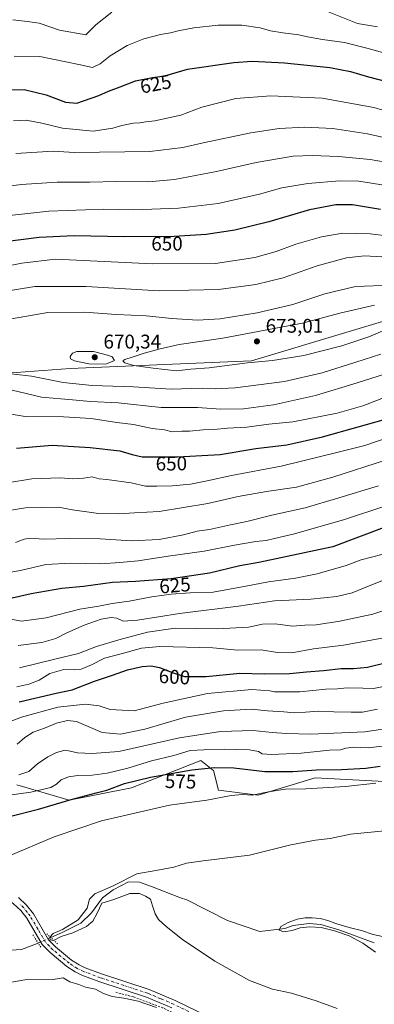
# Model space of a CAD drawing. Units: metres. Extents: x 603688 to 607133, y 4752349 to 4754714.
# Drawn here: x 606461 to 606640, y 4753848 to 4754346 of the extents above; entities that cross this region are included whole.
import ezdxf
from ezdxf.enums import TextEntityAlignment as Align

# ---------------------------------------------------------------- set-up
doc = ezdxf.new("R2010")
doc.units = ezdxf.units.M
doc.header["$MEASUREMENT"] = 0
for name, pattern in [('DGN Style 2', [1.6480167562047852, 0.988810053722871, -0.6592067024819142]), ('DGN Style 4', [2.6384748266838614, 1.318413404963828, -0.6592067024819142, 0.001648016756204785, -0.6592067024819142]), ('DGN Style 5', [1.1536117293433497, 0.4944050268614355, -0.6592067024819142])]:
    doc.linetypes.add(name, pattern=pattern)
for name, color, linetype, lineweight in [('Alambrada', 7, 'DGN Style 2', 0), ('Arbolado forestal CxS', 92, 'Continuous', 0), ('Corriente natural lineal', 142, 'Continuous', 13), ('Corriente natural lineal oculto', 9, 'DGN Style 4', 13), ('Curva de nivel maestra', 30, 'Continuous', 30), ('Curva de nivel normal', 30, 'Continuous', 0), ('Huerta CxS', 92, 'Continuous', 0), ('Pista no pavimentada Cxs', 111, 'Continuous', 0), ('Pista no pavimentada eje', 91, 'DGN Style 4', 0), ('Prado CxS', 92, 'Continuous', 0), ('Puente lineal', 2, 'DGN Style 5', 0), ('Punto de cota en terreno', 7, 'Continuous', 0), ('Rótulo de curva de nivel directora', 7, 'Continuous', 0), ('Rótulo de punto de cota en terreno', 7, 'Continuous', 0)]:
    doc.layers.add(name, color=color, linetype=linetype, lineweight=lineweight)
doc.styles.add('Style-Arial', font='txt')

# ---------------------------------------------------------------- blocks, each defined once
blk = doc.blocks.new('*U17')
at = {"layer": 'Prado CxS', "color": 92, "linetype": 'Continuous', "lineweight": 0}
blk.add_polyline3d([(606459.6727, 4753958.661900001, 583.4465999999958), (606486.1438999996, 4753950.8191, 575.7189999999973), (606517.5390999997, 4753957.096899999, 574.4599000000017), (606552.7034999998, 4753970.909499999, 577.9766999999993), (606558.5296999998, 4753966.248500001, 575.641300000003), (606558.9823000003, 4753965.886499999, 575.479600000006), (606561.4943000004, 4753955.841700001, 571.3162000000011), (606581.5871000001, 4753953.329500001, 570.0298000000039), (606610.4715, 4753962.1193, 573.6169999999984), (606658.1935000002, 4753959.6077, 570.3264000000054)], dxfattribs=at)
blk = doc.blocks.new('5PATER')
at = {"layer": 'Huerta CxS', "linetype": 'Continuous', "lineweight": 0}
h = blk.add_hatch(color=51, dxfattribs=at)
edge = h.paths.add_edge_path()
edge.add_ellipse((0, 0), major_axis=(-0.1095731443231308, -0.1110710700762829), ratio=0.9994222409660322, start_angle=0, end_angle=360)

msp = doc.modelspace()

# ---------------------------------------------------------------- linework, layer by layer
at = {"layer": 'Alambrada', "color": 7, "linetype": 'DGN Style 2', "lineweight": 0}
msp.add_polyline3d([(606359.3701, 4753798.7301, 590.3218000000053), (606387.4101, 4753797.890100001, 584.854800000001), (606434.0301000001, 4753801.540100001, 584.3665999999939), (606459.6001000004, 4753806.380100001, 586.6974000000046), (606541.1901000004, 4753798.9301, 577.2773000000016), (606571.9200999998, 4753795.3301, 572.4483000000037), (606585.2001, 4753819.940099999, 569.6609000000026), (606533.4600999998, 4753845.670100001, 570.0544999999984), (606518.5201000003, 4753851.300100001, 569.8464999999997), (606509.5500999996, 4753853.5801, 569.9064000000071)], dxfattribs=at)
at = {"layer": 'Arbolado forestal CxS', "color": 92, "linetype": 'Continuous', "lineweight": 0}
for points in [[(605875.2361000003, 4754138.519500001, 664.3703999999998), (606056.7440999999, 4754129.3093, 661.840200000006), (606313.3006999996, 4754136.680500001, 673.8965999999928), (606382.3816999998, 4754134.1679, 672.2948000000034), (606412.5258999999, 4754140.447899999, 664.8070000000008), (606436.3914999999, 4754165.565500001, 665.6469999999972), (606486.6327000001, 4754169.3321, 669.0570000000008), (606578.3227000004, 4754173.099500001, 671.1631999999954), (606682.1217, 4754204.3455, 665.7847999999941), (606772.5560999997, 4754209.3683, 642.465200000006), (606795.1643000003, 4754218.1599, 636.1849999999977), (606831.2141000004, 4754257.2533, 628.1039000000019), (606869.8601000002, 4754298.5349, 633.945000000007), (606925.1199000003, 4754328.6765, 630.2725999999967), (606982.8913000004, 4754343.746099999, 623.9269000000058), (607055.9105000002, 4754345.0261, 616.6779999999999), (607093.6794999996, 4754345.688300001, 609.4784999999974), (607093.7039000001, 4754345.686799999, 609.4746000000014)], [(606056.7440999999, 4754129.3093, 661.840200000006), (606313.3006999996, 4754136.680500001, 673.8965999999928), (606382.3816999998, 4754134.1679, 672.2948000000034), (606412.5258999999, 4754140.447899999, 664.8070000000008), (606436.3914999999, 4754165.565500001, 665.6469999999972), (606486.6327000001, 4754169.3321, 669.0570000000008), (606578.3227000004, 4754173.099500001, 671.1631999999954), (606682.1217, 4754204.3455, 665.7847999999941)], [(606682.1217, 4754204.3455, 665.7847999999941), (606578.3227000004, 4754173.099500001, 671.1631999999954), (606486.6327000001, 4754169.3321, 669.0570000000008), (606436.3914999999, 4754165.565500001, 665.6469999999972), (606412.5258999999, 4754140.447899999, 664.8070000000008), (606382.3816999998, 4754134.1679, 672.2948000000034), (606313.3006999996, 4754136.680500001, 673.8965999999928), (606056.7440999999, 4754129.3093, 661.840200000006)], [(606658.1935000002, 4753959.6077, 570.3264000000054), (606610.4715, 4753962.1193, 573.6169999999984), (606581.5871000001, 4753953.329500001, 570.0298000000039), (606561.4943000004, 4753955.841700001, 571.3162000000011), (606558.9823000003, 4753965.886499999, 575.479600000006), (606558.5296999998, 4753966.248500001, 575.641300000003), (606552.7034999998, 4753970.909499999, 577.9766999999993), (606517.5390999997, 4753957.096899999, 574.4599000000017), (606486.1438999996, 4753950.8191, 575.7189999999973), (606459.6727, 4753958.661900001, 583.4465999999958)], [(606459.6727, 4753958.661900001, 583.4465999999958), (606486.1438999996, 4753950.8191, 575.7189999999973), (606517.5390999997, 4753957.096899999, 574.4599000000017), (606552.7034999998, 4753970.909499999, 577.9766999999993), (606558.5296999998, 4753966.248500001, 575.641300000003), (606558.9823000003, 4753965.886499999, 575.479600000006), (606561.4943000004, 4753955.841700001, 571.3162000000011), (606581.5871000001, 4753953.329500001, 570.0298000000039), (606610.4715, 4753962.1193, 573.6169999999984), (606658.1935000002, 4753959.6077, 570.3264000000054)]]:
    msp.add_polyline3d(points, dxfattribs=at)
at = {"layer": 'Corriente natural lineal', "color": 142, "linetype": 'Continuous', "lineweight": 13}
for points in [[(606476.7257000003, 4753881.374100001, 565.3353999999963), (606482.2596000005, 4753883.677200001, 565.4429999999993), (606491.9016000004, 4753888.5614, 564.9554000000062), (606497.4050000003, 4753893.8531, 564.6285999999964), (606502.9245999996, 4753901.388499999, 564.8533000000025), (606508.2801000001, 4753905.5101, 564.7114000000003), (606515.9901000002, 4753909.5701, 565.0077000000019), (606521.6101000002, 4753909.2601, 564.0247999999992), (606527.6401000004, 4753907.1501, 562.6031999999977), (606542.3800999997, 4753901.4001, 562.8349000000017), (606545.5226999996, 4753900.3936, 562.5939000000071), (606566.0428999999, 4753889.891600001, 562.1288000000059), (606582.4951, 4753884.328000001, 562.1858999999968), (606595.1952000001, 4753885.809699999, 560.8766000000032), (606599.2702000003, 4753887.426200001, 560.5601000000024), (606607.4401000004, 4753888.470100001, 559.9896000000008), (606613.2801000001, 4753887.9001, 559.994000000006), (606623.0100999996, 4753885.050100001, 560.3141999999935), (606640.3601000002, 4753878.630100001, 559.4182000000001)], [(606456.5301000001, 4753874.870100001, 565.7400000000052), (606461.9200999998, 4753875.210100001, 565.6904000000068), (606470.4519999997, 4753878.3871, 565.218599999993)]]:
    msp.add_polyline3d(points, dxfattribs=at)
at = {"layer": 'Corriente natural lineal oculto', "color": 9, "linetype": 'DGN Style 4', "lineweight": 13, "extrusion": (-0.01517485891647011, -0.007224971480732747, 0.9998587517464493), "elevation": -42984.60055191728, "flags": 128}
msp.add_lwpolyline([(606409.1937713986, 4753691.898070651), (606415.4685214473, 4753694.885148617)], dxfattribs=at)
at = {"layer": 'Curva de nivel maestra', "color": 30, "linetype": 'Continuous', "lineweight": 30, "flags": 128}
for points, elevation in [([(606443.9699999997, 4754309.9101), (606463.3799999999, 4754310.440099999), (606474.4199999999, 4754307.7501), (606484.2599999999, 4754304.020099999), (606489.9299999997, 4754303.540100001), (606501.0099999999, 4754307.440099999), (606505.9000000004, 4754309.690099999), (606511.8799999999, 4754311.9001), (606519.5199999996, 4754314.920100001), (606528.1799999997, 4754316.5601), (606534.4800000006, 4754317.4301), (606545.8600000005, 4754320.720100001), (606569.25, 4754324.220100001), (606578.6100000005, 4754324.7601), (606594.9900000002, 4754323.970100001), (606617.9199999999, 4754321.640100001), (606628.3499999996, 4754319.6601), (606637.3399999999, 4754316.9001), (606651.8200000003, 4754313.200099999)], 625), ([(606643.4699999997, 4754249.7601), (606629.3799999999, 4754252.190099999), (606620.8300000001, 4754252.100099999), (606607.6399999997, 4754249.630100001), (606586.9699999997, 4754243.550100001), (606569.9100000003, 4754239.220100001), (606555.3799999999, 4754237.040100001), (606539.2400000002, 4754236.020099999), (606513.8799999999, 4754235.960100001), (606488.6600000003, 4754236.370100001), (606470.8600000005, 4754235.6601), (606453.7199999997, 4754233.4101)], 650), ([(606459.4500000002, 4754129.0101), (606477.4800000006, 4754130.440099999), (606496.7100000001, 4754129.380100001), (606511.6399999997, 4754127.540100001), (606517.9800000006, 4754125.7401), (606523.0199999996, 4754124.5101), (606532.8399999999, 4754124.640100001), (606540.7800000003, 4754124.6501), (606562.4500000002, 4754125.8301), (606580.4400000004, 4754128.790100001), (606596.0800000001, 4754130.6801), (606614.1900000004, 4754134.640100001), (606650.3099999996, 4754144.9101)], 650), ([(606670.0199999996, 4754098.1501), (606619.4699999997, 4754079.090100001), (606581.9699999997, 4754071.0801), (606572.3099999996, 4754069.380100001), (606556.9699999997, 4754065.790100001), (606537.6399999997, 4754062.9101), (606519.6399999997, 4754061.4101), (606507.9699999997, 4754060.9101), (606493.3099999996, 4754058.960100001), (606482.4199999999, 4754057.9301), (606466.8399999999, 4754055.300100001), (606447.4100000003, 4754050.880100001)], 625), ([(606460.7100000001, 4754000.640100001), (606479.5499999998, 4754004.970100001), (606487.5499999998, 4754006.630100001), (606498.8099999996, 4754011.130100001), (606508.04, 4754014.0801), (606515.6399999997, 4754016.8201), (606522.9500000002, 4754018.440099999), (606527.5, 4754018.800100001), (606531.7100000001, 4754017.940099999), (606538.6900000004, 4754015.3101), (606544.4400000004, 4754013.3301), (606555.3700000001, 4754013.4001), (606572.4100000003, 4754015.1801), (606584.6600000003, 4754014.840100001), (606597.6399999997, 4754014.920100001), (606606.0599999996, 4754015.770099999), (606614.7400000002, 4754016.460100001), (606623.5499999998, 4754017.5101), (606629.8099999996, 4754017.450099999), (606636.8899999997, 4754018.1801), (606646.4699999997, 4754020.420100001)], 600), ([(606454.5199999996, 4753942.200099999), (606470.5599999996, 4753946.220100001), (606487.0700000003, 4753951.140100001), (606499.6399999997, 4753954.540100001), (606505.0300000003, 4753955.890100001), (606514.0099999999, 4753959.280099999), (606527.2199999997, 4753962.5101), (606548.1299999999, 4753966.110099999), (606559.5599999996, 4753967.3301), (606569.3099999996, 4753967.110099999), (606584.9699999997, 4753965.300100001), (606599.1799999997, 4753965.2601), (606611.1299999999, 4753966.2301), (606623.7800000003, 4753966.420100001), (606636.0599999996, 4753967.0101), (606643.3899999997, 4753967.970100001)], 575)]:
    msp.add_lwpolyline(points, dxfattribs=dict(at, elevation=elevation))
at = {"layer": 'Curva de nivel normal', "color": 30, "linetype": 'Continuous', "lineweight": 0, "flags": 128}
for points, elevation in [([(606507.7100000001, 4754349.600000001), (606499.5, 4754343.26), (606494.5599999996, 4754338.180000001), (606481.1399999997, 4754340.539999999), (606470.9699999997, 4754344), (606464.9699999997, 4754344.859999999), (606457.6600000003, 4754345.699999999)], 615), ([(606642.0499999998, 4754342.189999999), (606631.9000000004, 4754343.850000001), (606616.75, 4754350.02)], 615), ([(606644.5800000001, 4754329.16), (606636.6299999999, 4754331.42), (606625.2699999996, 4754334.24), (606614.2199999997, 4754335.730000001), (606606.6399999997, 4754337.140000001), (606602.2699999996, 4754338.180000001), (606594.1699999999, 4754339.09), (606587.9400000004, 4754340.230000001), (606582.6399999997, 4754341.75), (606573.3200000003, 4754343.09), (606561.4199999999, 4754343.060000001), (606549.04, 4754341.66), (606541.2599999999, 4754340.15), (606537.3600000005, 4754339.100000001), (606532.3099999996, 4754338.380000001), (606523.8799999999, 4754336.199999999), (606515.3099999996, 4754332.77), (606506.8700000001, 4754327.59), (606501.7999999998, 4754323.539999999), (606497.8600000005, 4754321.560000001), (606490.9000000004, 4754323.130000001), (606471.1699999999, 4754327.16), (606458.2800000003, 4754327.380000001)], 620), ([(606457.9699999997, 4754294.59), (606464.3200000003, 4754294.939999999), (606472.1799999997, 4754293.470000001), (606482.6600000003, 4754290.859999999), (606498.1799999997, 4754289.460000001), (606508.1900000004, 4754290.9), (606512.6100000005, 4754292.34), (606518.6399999997, 4754293.470000001), (606521.7999999998, 4754293.630000001), (606524.8200000003, 4754294.140000001), (606529.4199999999, 4754294.710000001), (606542.5, 4754297.560000001), (606553.2199999997, 4754301.470000001), (606570.3399999999, 4754305.960000001), (606588.0499999998, 4754307.289999999), (606613.9900000002, 4754306.07), (606640.2000000002, 4754301.439999999), (606653.7800000003, 4754297.4)], 630), ([(606459.0800000001, 4754278.029999999), (606477.9400000004, 4754279.220000001), (606488.7000000002, 4754278.65), (606526.9100000003, 4754279.07), (606543.5199999996, 4754281.060000001), (606553.8499999996, 4754283.52), (606577.8600000005, 4754288.59), (606592.3099999996, 4754290.77), (606605.3099999996, 4754291.42), (606619.3899999997, 4754290.710000001), (606636.9600000001, 4754288.100000001), (606656.29, 4754283.600000001)], 635), ([(606649.9400000004, 4754272.960000001), (606638.3099999996, 4754275.119999999), (606622.3099999996, 4754276.640000001), (606609.0199999996, 4754277.01), (606599.25, 4754276.810000001), (606580.6500000004, 4754273.58), (606560.54, 4754269.050000001), (606539.3499999996, 4754264.939999999), (606526.1399999997, 4754263.76), (606509.9000000004, 4754263.859999999), (606496.5599999996, 4754263.529999999), (606480, 4754263.619999999), (606461.8300000001, 4754262.449999999), (606444.3600000005, 4754259.980000001)], 640), ([(606646.3700000001, 4754261.83), (606632.5199999996, 4754264.109999999), (606622.7800000003, 4754264.25), (606606.7400000002, 4754262.960000001), (606593.5999999996, 4754260.640000001), (606582.2800000003, 4754257.59), (606561.3899999997, 4754252.76), (606541.4199999999, 4754250.380000001), (606518.7800000003, 4754249.57), (606503.6399999997, 4754249.9), (606475.7199999997, 4754248.99), (606443.6100000005, 4754245.390000001)], 645), ([(606134.8200000003, 4754164.810000001), (606153.3499999996, 4754170.640000001), (606183.8200000003, 4754176.91), (606220.3099999996, 4754182.060000001), (606238.9699999997, 4754185.15), (606259.3099999996, 4754189.32), (606289.8799999999, 4754193.91), (606328.25, 4754198.060000001), (606354.8600000005, 4754199.82), (606367.6900000004, 4754201.27), (606385.1100000005, 4754205.130000001), (606429.0999999996, 4754216.039999999), (606462.0499999998, 4754222.680000001), (606479.0800000001, 4754224.699999999), (606528.29, 4754222.26), (606560.0700000003, 4754222.470000001), (606580.0199999996, 4754225.42), (606590.7100000001, 4754228.460000001), (606600.6500000004, 4754232.140000001), (606613.6600000003, 4754235.880000001), (606624.4800000006, 4754237.74), (606638.3300000001, 4754237.430000001), (606654.7300000006, 4754235.369999999)], 655), ([(606635.4500000002, 4754226.230000001), (606626.3700000001, 4754225.359999999), (606611.4400000004, 4754221.17), (606594.2199999997, 4754215.25), (606580.5199999996, 4754211.730000001), (606561.6399999997, 4754209.24), (606531.6399999997, 4754208.58), (606494.6399999997, 4754210.859999999), (606468.6399999997, 4754210.84), (606450.04, 4754207.789999999), (606427.5199999996, 4754201.65), (606385.7599999999, 4754190.939999999), (606375.7599999999, 4754188.850000001), (606358.2000000002, 4754187), (606318.1699999999, 4754184.74), (606286.4699999997, 4754181.380000001), (606269.7699999996, 4754178.42), (606256.0999999996, 4754174.890000001), (606229.7199999997, 4754169.380000001), (606203.3499999996, 4754165.74), (606183.1600000003, 4754163.539999999), (606163.5899999999, 4754160.140000001), (606145.4600000001, 4754154.980000001), (606120.8799999999, 4754146.109999999)], 660), ([(606644.1799999997, 4754225.800000001), (606635.4500000002, 4754226.230000001)], 660), ([(606648.8899999997, 4754211.42), (606630.8099999996, 4754210.800000001), (606615.2599999999, 4754207.08), (606599.1200000001, 4754201.66), (606581.1299999999, 4754197.460000001), (606562.4800000006, 4754194.430000001), (606550.9900000002, 4754193.800000001), (606538.04, 4754194.560000001), (606524.9699999997, 4754195.949999999), (606509.7699999996, 4754196.689999999), (606493.8399999999, 4754197.82), (606475.3499999996, 4754197.619999999), (606453.0199999996, 4754193.810000001)], 665), ([(606640.4699999997, 4754201.33), (606622.9699999997, 4754197.300000001), (606603.9699999997, 4754192.189999999), (606585.1500000004, 4754188.720000001), (606563.8300000001, 4754184.619999999), (606541.6900000004, 4754181.390000001), (606531.4400000004, 4754179.050000001), (606523.9699999997, 4754177.109999999), (606517.9699999997, 4754174.970000001), (606514.1799999997, 4754173.83), (606513.1399999997, 4754173.189999999), (606514.1799999997, 4754172.210000001), (606518.7199999997, 4754170.779999999), (606528.6100000005, 4754169.51), (606540.3700000001, 4754168.180000001), (606547.5899999999, 4754168.880000001), (606556.8799999999, 4754169.619999999), (606576.3200000003, 4754172.180000001), (606588.9100000003, 4754173.350000001), (606604.6900000004, 4754175.880000001), (606623.9900000002, 4754180.689999999), (606637.6399999997, 4754185.279999999), (606648.9699999997, 4754190.289999999)], 670), ([(606498.3200000003, 4754177.939999999), (606489.8700000001, 4754177.850000001), (606487.7699999996, 4754177.08), (606486.6399999997, 4754175.42), (606486.7300000006, 4754174.25), (606488.7999999998, 4754173.16), (606495.9400000004, 4754171.58), (606504.6200000001, 4754171.470000001), (606509.0199999996, 4754173.279999999), (606507.7400000002, 4754175.230000001), (606505.4400000004, 4754176.109999999), (606498.3200000003, 4754177.939999999)], 670), ([(606448.9699999997, 4754167.390000001), (606466.9699999997, 4754165.380000001), (606482.9699999997, 4754162.24), (606497.6399999997, 4754160.76), (606518.6399999997, 4754159.970000001), (606537.6399999997, 4754158.91), (606553.3099999996, 4754159.41), (606559.9699999997, 4754158.960000001), (606569.9699999997, 4754159.51), (606594.8799999999, 4754162.689999999), (606613.9100000003, 4754167.140000001), (606631.0099999999, 4754172.470000001), (606643.5899999999, 4754176.51)], 665), ([(606457.2699999996, 4754158.359999999), (606472, 4754154.82), (606487.7300000006, 4754153.359999999), (606496.8799999999, 4754152.66), (606510.8399999999, 4754151.91), (606532.6600000003, 4754149.57), (606551.0300000003, 4754149.560000001), (606562.8200000003, 4754148.66), (606574.1500000004, 4754148.84), (606589.3099999996, 4754150.970000001), (606610.6399999997, 4754155.66), (606631.6399999997, 4754162.100000001), (606656.5599999996, 4754169.9)], 660), ([(606647.2400000002, 4754155.289999999), (606634.5599999996, 4754150.32), (606621.6399999997, 4754146.699999999), (606599.2199999997, 4754142.34), (606586.9600000001, 4754141.09), (606575.9500000002, 4754139.609999999), (606566.1500000004, 4754139.100000001), (606559.1399999997, 4754138.430000001), (606553.9000000004, 4754138.189999999), (606546.8799999999, 4754137.58), (606542.9900000002, 4754137.5), (606538.1799999997, 4754137.25), (606534.2999999998, 4754138.180000001), (606527.9600000001, 4754138.92), (606518.6100000005, 4754140.960000001), (606510.1699999999, 4754142.02), (606497.2699999996, 4754143.939999999), (606483.2000000002, 4754144.82), (606463.7999999998, 4754145.039999999), (606448.6699999999, 4754147.609999999)], 655), ([(606454.9400000004, 4754111.470000001), (606467.1699999999, 4754113.52), (606481.4400000004, 4754113.9), (606487.9699999997, 4754113.460000001), (606493.3099999996, 4754113.82), (606497.6299999999, 4754114.430000001), (606501.2999999998, 4754113.529999999), (606505.1299999999, 4754113.180000001), (606517.4000000004, 4754111.49), (606524.6399999997, 4754109.810000001), (606530.3399999999, 4754109.74), (606538.2300000006, 4754109.869999999), (606547.3700000001, 4754110.789999999), (606555.9199999999, 4754112.41), (606568.0999999996, 4754115.16), (606593.2599999999, 4754119.869999999), (606622.7000000002, 4754127.060000001), (606635.5199999996, 4754130.34), (606647.9500000002, 4754134.470000001)], 645), ([(606450.1699999999, 4754096.630000001), (606463.9699999997, 4754098.800000001), (606472.3099999996, 4754099.02), (606480.6399999997, 4754099.119999999), (606487.7000000002, 4754097.680000001), (606500.8600000005, 4754095.949999999), (606511.2199999997, 4754095.720000001), (606519.0599999996, 4754096.17), (606531.5, 4754096.9), (606556.2000000002, 4754101.039999999), (606571.5599999996, 4754104.51), (606585.79, 4754106.970000001), (606601.0899999999, 4754109.26), (606619.3499999996, 4754114.289999999), (606646.5700000003, 4754123.01)], 640), ([(606642.5199999996, 4754109.970000001), (606622.5, 4754103.859999999), (606605.4400000004, 4754098.83), (606588.4699999997, 4754095.100000001), (606575.8300000001, 4754091.800000001), (606567.6600000003, 4754090.100000001), (606557.0999999996, 4754087.74), (606550.8600000005, 4754086.91), (606543.8300000001, 4754085.119999999), (606531.6299999999, 4754082.77), (606517.6600000003, 4754082.140000001), (606501.7699999996, 4754083.109999999), (606485.9800000006, 4754083.33), (606473.0300000003, 4754082.84), (606466.54, 4754083.359999999), (606463.3600000005, 4754082.949999999), (606458.9699999997, 4754081.16)], 635), ([(606645.6399999997, 4754099.58), (606625.3099999996, 4754092.800000001), (606599.9699999997, 4754085.560000001), (606589.9699999997, 4754083.26), (606585.6399999997, 4754082.25), (606580.4400000004, 4754081.720000001), (606569.7400000002, 4754079.82), (606554.2800000003, 4754076.77), (606536.1799999997, 4754074.289999999), (606521, 4754071.890000001), (606511.75, 4754071.180000001), (606502, 4754070.380000001), (606486.8799999999, 4754070.74), (606474.2699999996, 4754070.02), (606461.4000000004, 4754067.100000001), (606452.6900000004, 4754065.5)], 630), ([(606453.1699999999, 4754043.039999999), (606461.8899999997, 4754041.369999999), (606474.4299999997, 4754043.119999999), (606491.4400000004, 4754047.460000001), (606501.0300000003, 4754049.050000001), (606507.8799999999, 4754050.42), (606516.3399999999, 4754051.609999999), (606527.7800000003, 4754053.74), (606537.5599999996, 4754055.100000001), (606547.2100000001, 4754055.810000001), (606558.7999999998, 4754056.09), (606575.4500000002, 4754059.07), (606586.7800000003, 4754061.350000001), (606600.5700000003, 4754063.220000001), (606611.5099999999, 4754065.4), (606626.0899999999, 4754069.630000001), (606633.7800000003, 4754072.4), (606644.1100000005, 4754075.15)], 620), ([(606460.2199999997, 4754029.060000001), (606472.2800000003, 4754030.680000001), (606479.3700000001, 4754032.560000001), (606484.8799999999, 4754035.5), (606493.6200000001, 4754039.4), (606502.2999999998, 4754042.350000001), (606507.2599999999, 4754043.350000001), (606510.0899999999, 4754042.91), (606513.4299999997, 4754041.34), (606520.54, 4754041.869999999), (606541.9199999999, 4754045.369999999), (606571.6399999997, 4754048.960000001), (606589.9000000004, 4754051.710000001), (606608.2400000002, 4754052.630000001), (606621.4299999997, 4754053.960000001), (606629.0899999999, 4754055.680000001), (606634.9699999997, 4754058.130000001), (606644.4699999997, 4754061.970000001)], 615), ([(606461.0199999996, 4754017.74), (606479.5300000003, 4754022.350000001), (606490.8600000005, 4754025.060000001), (606499.8499999996, 4754028.560000001), (606511.1299999999, 4754032.02), (606525.6799999997, 4754035.890000001), (606539.6399999997, 4754037.850000001), (606560.9100000003, 4754037.619999999), (606576.7400000002, 4754038.369999999), (606583.8099999996, 4754039.949999999), (606590.3099999996, 4754040.140000001), (606598.9699999997, 4754038.850000001), (606605.3099999996, 4754039.33), (606611, 4754039.640000001), (606622.9800000006, 4754041.380000001), (606639.6399999997, 4754044.880000001), (606650.9699999997, 4754048.609999999)], 610), ([(606459.6799999997, 4754008.210000001), (606465.6799999997, 4754009.539999999), (606470.9299999997, 4754011.630000001), (606476.2999999998, 4754014.960000001), (606483.3300000001, 4754016.930000001), (606488.5700000003, 4754016.789999999), (606492.1299999999, 4754017.140000001), (606497.3700000001, 4754019.24), (606503.9100000003, 4754022.67), (606512.3099999996, 4754024.880000001), (606522.6399999997, 4754027.77), (606531.9699999997, 4754028.58), (606558.6399999997, 4754027.939999999), (606571.3399999999, 4754026.699999999), (606583.1200000001, 4754026.880000001), (606591.3799999999, 4754025.58), (606598.6500000004, 4754025.350000001), (606609.6399999997, 4754027.449999999), (606624.8300000001, 4754029.279999999), (606648.0800000001, 4754033.529999999)], 605), ([(606450.8499999996, 4753988.689999999), (606461.9699999997, 4753992.91), (606480.3099999996, 4753997.890000001), (606494.3099999996, 4753999.390000001), (606501.2100000001, 4753998.619999999), (606506.8399999999, 4753996.730000001), (606518.9500000002, 4753996), (606533.5999999996, 4753999.960000001), (606556.0800000001, 4754004.82), (606578.4699999997, 4754006.850000001), (606587.5499999998, 4754006.199999999), (606589.9600000001, 4754005.58), (606593.4000000004, 4754005.680000001), (606602.7400000002, 4754005.699999999), (606615.8099999996, 4754007.050000001), (606621.6799999997, 4754007.220000001), (606626.6399999997, 4754007.66), (606634.6399999997, 4754007.560000001), (606639.9699999997, 4754007.32), (606645.8300000001, 4754008.5)], 595), ([(606459.8499999996, 4753979.189999999), (606463.6100000005, 4753982.58), (606467.8499999996, 4753985.180000001), (606473.6100000005, 4753987.300000001), (606479.6600000003, 4753989.74), (606485.2599999999, 4753991.130000001), (606489.8099999996, 4753990.640000001), (606502.7400000002, 4753985.140000001), (606512.0199999996, 4753984.26), (606524.3600000005, 4753986.720000001), (606544.9199999999, 4753992.810000001), (606564.0800000001, 4753996.100000001), (606578.0999999996, 4753996.83), (606586.29, 4753996.09), (606594.6399999997, 4753995.550000001), (606599.9699999997, 4753995.039999999), (606605.6399999997, 4753995.310000001), (606611.9699999997, 4753995.949999999), (606619.9699999997, 4753995.480000001), (606628.6399999997, 4753995.350000001), (606634.3099999996, 4753995.42), (606641.9699999997, 4753996.960000001)], 590.0000000000001), ([(606460.6900000004, 4753963.57), (606465.6799999997, 4753965.34), (606470.0499999998, 4753969.16), (606475.3200000003, 4753972.789999999), (606479.6399999997, 4753974.939999999), (606483.3099999996, 4753975.960000001), (606485.9699999997, 4753975.83), (606490.3099999996, 4753974.800000001), (606497.7000000002, 4753974.4), (606511.2000000002, 4753975.439999999), (606541.79, 4753982.369999999), (606562.54, 4753985.57), (606579.0499999998, 4753986), (606588.7300000006, 4753985.02), (606595.9800000006, 4753984.600000001), (606608.1900000004, 4753984.17), (606635.6399999997, 4753985.41), (606648.0599999996, 4753987.24)], 584.9999999999999), ([(606438.7300000006, 4753950.980000001), (606466.7199999997, 4753954.9), (606476.8600000005, 4753957.16), (606479.6200000001, 4753958.880000001), (606482.04, 4753961.060000001), (606485.7000000002, 4753962.550000001), (606490.5, 4753963.350000001), (606497.6100000005, 4753963.560000001), (606505.3399999999, 4753964.539999999), (606515.8099999996, 4753967.08), (606527.6399999997, 4753970.730000001), (606538.9699999997, 4753973.449999999), (606547.3099999996, 4753975.949999999), (606554.2400000002, 4753976.289999999), (606564.3600000005, 4753976.619999999), (606577.2800000003, 4753976.26), (606581.8300000001, 4753975.439999999), (606583.6900000004, 4753974.310000001), (606588.3099999996, 4753973.960000001), (606603.3099999996, 4753974.65), (606617.6399999997, 4753976.09), (606623.3200000003, 4753976.34), (606626.04, 4753977.17), (606629.8600000005, 4753977.58), (606637.1900000004, 4753977.26), (606651.4600000001, 4753979.08)], 580), ([(606455.3799999999, 4753922.460000001), (606478.4199999999, 4753932.279999999), (606502.4400000004, 4753940.439999999), (606536.7599999999, 4753948.220000001), (606555.6399999997, 4753950.82), (606567.9699999997, 4753953.25), (606573.6399999997, 4753953.76), (606578.54, 4753953.32), (606586.9299999997, 4753955.039999999), (606595.4000000004, 4753956.32), (606605.7199999997, 4753956.619999999), (606625.8300000001, 4753957.730000001), (606641.1100000005, 4753959.359999999)], 570), ([(606647.3099999996, 4753935.49), (606628.3099999996, 4753933.560000001), (606617.9699999997, 4753931.480000001), (606610.6399999997, 4753930.600000001), (606598.1200000001, 4753928.27), (606577.2300000006, 4753922.949999999), (606553.79, 4753920.17), (606545.3099999996, 4753918.930000001), (606538.9699999997, 4753916.99), (606529.9000000004, 4753915.230000001), (606520.3499999996, 4753913.51), (606508.2400000002, 4753907.529999999), (606499.0800000001, 4753903.34), (606496.4100000003, 4753900.75), (606495.0800000001, 4753896.189999999), (606490.6399999997, 4753890.210000001), (606482.6399999997, 4753885.449999999), (606478.0199999996, 4753883.42), (606476.2800000003, 4753881.439999999), (606476.5099999999, 4753880.060000001), (606478.0999999996, 4753879.74), (606481.9699999997, 4753881.77), (606488, 4753883.710000001), (606494.8700000001, 4753886.92), (606498.1100000005, 4753889.59), (606500.2800000003, 4753893.67), (606502.5499999998, 4753898.67), (606508.7100000001, 4753900.619999999), (606516.7999999998, 4753903.600000001), (606521.7100000001, 4753903.539999999), (606524.6399999997, 4753902.24), (606527.2300000006, 4753900.779999999), (606528.1399999997, 4753897.359999999), (606529.5599999996, 4753893.350000001), (606531.3099999996, 4753890.430000001), (606535.0300000003, 4753886.83), (606543.4199999999, 4753880.300000001), (606559.7800000003, 4753869.42), (606577.2800000003, 4753859.57), (606588.8700000001, 4753855.230000001), (606598.5700000003, 4753853.16), (606610.9500000002, 4753849.310000001), (606621.5300000003, 4753845.32)], 565), ([(606640.9699999997, 4753873.83), (606634.5999999996, 4753878.52), (606627.5700000003, 4753882.100000001), (606620.2300000006, 4753884.720000001), (606613.4400000004, 4753886.310000001), (606607.5800000001, 4753886.800000001), (606602.8799999999, 4753886.15), (606598.7599999999, 4753884.880000001), (606594.6699999999, 4753884.210000001), (606592.1900000004, 4753884.980000001), (606593.0999999996, 4753886.84), (606596.8099999996, 4753888.960000001), (606601.3399999999, 4753890.550000001), (606605.3200000003, 4753891.230000001), (606608.9600000001, 4753891.27), (606612.9000000004, 4753890.92), (606616.8300000001, 4753890), (606620.4199999999, 4753888.600000001), (606624.04, 4753887.32), (606628.4000000004, 4753886.289999999), (606633.8700000001, 4753884.810000001), (606639.8600000005, 4753882.800000001), (606644.5800000001, 4753881.850000001)], 560.0000000000001), ([(606530.2300000006, 4753845.939999999), (606520.8799999999, 4753849.09), (606513.6699999999, 4753850.65), (606507.8399999999, 4753851.390000001), (606503.4100000003, 4753853.029999999), (606499.3799999999, 4753855.140000001), (606494.3399999999, 4753856.189999999), (606490.9699999997, 4753857.480000001), (606486.4299999997, 4753858.960000001), (606483.0999999996, 4753860.970000001), (606477.9699999997, 4753860.140000001), (606463.6399999997, 4753859.9), (606441.4000000004, 4753856.09), (606425.6900000004, 4753855.460000001), (606418.4000000004, 4753854.850000001), (606415.3799999999, 4753854.76), (606410.25, 4753853.710000001), (606398.7100000001, 4753852.449999999), (606390.3399999999, 4753850.970000001), (606386.0899999999, 4753849.720000001), (606383.3399999999, 4753849.119999999), (606379.9699999997, 4753847.27)], 570)]:
    msp.add_lwpolyline(points, dxfattribs=dict(at, elevation=elevation))
at = {"layer": 'Pista no pavimentada Cxs', "color": 111, "linetype": 'Continuous', "lineweight": 0}
for points in [[(606537.9700999996, 4753845.800100001, 570.0852000000014), (606525.0900999998, 4753851.200099999, 569.9550000000017), (606501.1300999997, 4753859.100099999, 569.3772999999928), (606492.5201000003, 4753862.300100001, 569.0862999999954), (606489.0800999999, 4753863.950099999, 570.761599999998), (606484.8901000004, 4753866.6801, 568.818499999994), (606476.4301000005, 4753873.690099999, 570.0285000000003), (606472.4901000002, 4753877.780099999, 575.8322999999946), (606464.6601, 4753891.0801, 568.902700000006), (606461.6201, 4753895.030099999, 571.0001000000047), (606457.9401000004, 4753898.4001, 568.0424000000058), (606453.8300999999, 4753901.380100001, 567.2060999999958), (606446.6700999998, 4753905.7501, 568.5479999999952), (606442.1801000005, 4753907.9101, 571.0777999999991), (606437.5000999998, 4753909.5801, 575.6497999999992), (606425.7600999996, 4753912.120100001, 579.2180999999982), (606410.9200999998, 4753914.020099999, 576.7934999999999), (606404.2500999998, 4753914.3301, 572.3365000000049), (606389.2701000003, 4753914.110099999, 571.9703000000009), (606382.0800999999, 4753914.4101, 573.1438999999956), (606374.1700999998, 4753915.7401, 574.7361999999994), (606361.6801000005, 4753917.600099999, 583.1024999999936), (606351.7001, 4753917.8201, 583.733600000007), (606348.9901000002, 4753917.940300001, 583.3015000000014)], [(606460.4801000003, 4753901.5001, 569.4763999999996), (606464.5701000001, 4753897.7401, 573.9118000000017), (606467.9801000003, 4753893.3301, 570.8800999999949), (606475.6901000004, 4753880.210100001, 573.0185000000056), (606479.1501000002, 4753876.630100001, 570.8117000000057), (606487.2600999996, 4753869.9101, 567.6426999999967), (606491.0401, 4753867.450099999, 567.5865000000049), (606494.0800999999, 4753865.9901, 568.2749999999943), (606502.4501, 4753862.880100001, 568.8413), (606526.4901000002, 4753854.940099999, 569.8469000000041), (606539.6201, 4753849.450099999, 569.8794000000053), (606562.2600999996, 4753838.390100001, 569.4159000000072)], [(606460.4801000003, 4753901.5001, 569.4763999999996), (606464.5701000001, 4753897.7401, 573.9118000000017), (606467.9801000003, 4753893.3301, 570.8800999999949), (606475.6901000004, 4753880.210100001, 573.0185000000056), (606479.1501000002, 4753876.630100001, 570.8117000000057), (606487.2600999996, 4753869.9101, 567.6426999999967), (606491.0401, 4753867.450099999, 567.5865000000049), (606494.0800999999, 4753865.9901, 568.2749999999943), (606502.4501, 4753862.880100001, 568.8413), (606526.4901000002, 4753854.940099999, 569.8469000000041), (606539.6201, 4753849.450099999, 569.8794000000053), (606562.2600999996, 4753838.390100001, 569.4159000000072)], [(606537.9700999996, 4753845.800100001, 570.0852000000014), (606525.0900999998, 4753851.200099999, 569.9550000000017), (606501.1300999997, 4753859.100099999, 569.3772999999928), (606492.5201000003, 4753862.300100001, 569.0862999999954), (606489.0800999999, 4753863.950099999, 570.761599999998), (606484.8901000004, 4753866.6801, 568.818499999994), (606476.4301000005, 4753873.690099999, 570.0285000000003), (606472.4901000002, 4753877.780099999, 575.8322999999946), (606464.6601, 4753891.0801, 568.902700000006), (606461.6201, 4753895.030099999, 571.0001000000047), (606457.9401000004, 4753898.4001, 568.0424000000058)]]:
    msp.add_polyline3d(points, dxfattribs=at)
at = {"layer": 'Pista no pavimentada eje', "color": 91, "linetype": 'DGN Style 4', "lineweight": 0}
msp.add_polyline3d([(606561.3450999996, 4753836.610099999, 569.5402000000031), (606538.7950999998, 4753847.6251, 570.0277999999962), (606532.3551000003, 4753850.325099999, 569.9067000000068), (606525.7901, 4753853.0701, 569.8822999999975), (606513.7701000003, 4753857.040100001, 569.8521000000037), (606501.7901, 4753860.9901, 569.0020999999979), (606493.3000999996, 4753864.145099999, 568.5663000000059), (606490.0601000005, 4753865.700099999, 568.8077000000048), (606486.0751, 4753868.295100001, 567.4943000000058), (606477.7901, 4753875.1601, 569.3276000000042), (606476.0601000005, 4753876.950099999, 572.175700000007), (606474.0900999998, 4753878.995100001, 573.4891000000061), (606470.1750999996, 4753885.645099999, 567.564400000003), (606466.3201000001, 4753892.2051, 570.220100000006), (606464.8000999996, 4753894.1801, 571.476999999999), (606463.0950999996, 4753896.3851, 573.1254000000044), (606461.0500999996, 4753898.265100001, 571.7366000000038)], dxfattribs=at)
at = {"layer": 'Prado CxS', "color": 92, "linetype": 'Continuous', "lineweight": 0}
msp.add_polyline3d([(606459.6727, 4753958.661900001, 583.4465999999958), (606486.1438999996, 4753950.8191, 575.7189999999973), (606517.5390999997, 4753957.096899999, 574.4599000000017), (606552.7034999998, 4753970.909499999, 577.9766999999993), (606558.5296999998, 4753966.248500001, 575.641300000003), (606558.9823000003, 4753965.886499999, 575.479600000006), (606561.4943000004, 4753955.841700001, 571.3162000000011), (606581.5871000001, 4753953.329500001, 570.0298000000039), (606610.4715, 4753962.1193, 573.6169999999984), (606658.1935000002, 4753959.6077, 570.3264000000054)], dxfattribs=at)
at = {"layer": 'Puente lineal', "color": 2, "linetype": 'DGN Style 5', "lineweight": 0, "extrusion": (0.8415509599611978, 0.5401771662513108, 0.0007815683529955256), "elevation": 3078312.798084987, "flags": 128}
msp.add_lwpolyline([(3673035.673386309, -1835.693924270396), (3673030.555411131, -1828.678622127751), (3673027.667765037, -1828.920422201606)], dxfattribs=at)
at = {"layer": 'Puente lineal', "color": 2, "linetype": 'DGN Style 5', "lineweight": 0, "extrusion": (-0.6731678036493484, -0.739489039992258, 0.001033373718015798), "elevation": -3923703.185898141, "flags": 128}
msp.add_lwpolyline([(-2751681.116771456, 4626.20431967479), (-2751678.455006258, 4628.58022094337), (-2751673.598979292, 4627.170520190684)], dxfattribs=at)

# ---------------------------------------------------------------- block references
at = {"layer": 'Prado CxS', "color": 92, "linetype": 'Continuous', "lineweight": 0}
msp.add_blockref('*U17', (0, 0), dxfattribs=at)
at = {"layer": 'Punto de cota en terreno', "color": 7, "linetype": 'Continuous', "lineweight": 0, "xscale": 10, "yscale": 10, "zscale": 10}
for p in [(606581, 4754183, 673.0099999999948), (606499, 4754175, 670.3399999999965)]:
    msp.add_blockref('5PATER', p, dxfattribs=at)

# ---------------------------------------------------------------- texts
at = {"layer": 'Rótulo de curva de nivel directora', "color": 7, "linetype": 'Continuous', "lineweight": 0, "style": 'Style-Arial'}
for s, rotation, p in [('625', 10.7234370142906, (606529.8156326009, 4754313.281872335)), ('650', 0.1354837620465464, (606535.5358566872, 4754232.489516806)), ('650', 0.7585233990399456, (606537.7349560845, 4754121.181144081)), ('625', 4.763846260275262, (606539.5639821574, 4754059.524090205)), ('600', 356.7254658974549, (606539.3084951041, 4754013.240494063)), ('575', 358.7468816159798, (606542.4218550075, 4753960.326744581))]:
    msp.add_text(s, height=7.000000000000002, rotation=rotation, dxfattribs=at).set_placement(p, align=Align.MIDDLE_CENTER)
at = {"layer": 'Rótulo de punto de cota en terreno', "color": 7, "linetype": 'Continuous', "lineweight": 0, "style": 'Style-Arial'}
for s, p in [('673,01', (606585.4096999997, 4754187.409700001)), ('670,34', (606503.4096999997, 4754179.409700001))]:
    msp.add_text(s, height=7.000000000000002, dxfattribs=at).set_placement(p)

doc.saveas('drawing.dxf')
